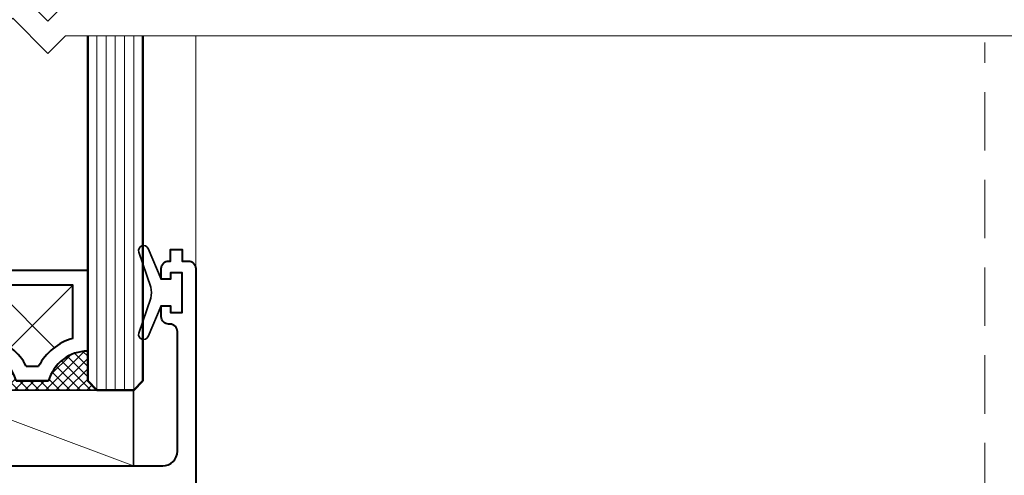
# Model space of a CAD drawing. Units: millimetres. Extents: x 1711 to 5228, y -51 to 524.
# Drawn here: x 4970 to 5077, y 195 to 244 of the extents above; entities that cross this region are included whole.
import ezdxf

# ---------------------------------------------------------------- set-up
doc = ezdxf.new("R2010")
doc.units = ezdxf.units.MM
doc.linetypes.add('HIDDEN', pattern=[9.525, 6.35, -3.175])
for name, color, linetype, lineweight in [('TCL01 thick', 6, 'Continuous', 20), ('TCL02 thin', 1, 'Continuous', 9), ('TCL04hidthin', 1, 'HIDDEN', 18), ('TCL08 glass', 6, 'Continuous', 50), ('TCL09 extrusion', 3, 'Continuous', 40), ('TCL10 parts', 2, 'Continuous', 35)]:
    doc.layers.add(name, color=color, linetype=linetype, lineweight=lineweight)
doc.layers.add('TCL11noPlot', color=5, linetype='Continuous', lineweight=30, plot=False)

# ---------------------------------------------------------------- blocks, each defined once
blk = doc.blocks.new('*U309')
at = {"layer": 'TCL01 thick', "color": 6}
for points in [[(100780.65, -54808.28), (100674.49, -54808.28), (100672.58, -54810.19), (100668.77, -54806.38), (100666.87, -54808.28), (100559.41, -54808.28)], [(100780.65, -54811.78), (100674.49, -54811.78), (100672.58, -54813.69), (100668.77, -54809.88), (100666.87, -54811.78), (100559.41, -54811.78)]]:
    blk.add_lwpolyline(points, dxfattribs=at)
blk = doc.blocks.new('*U376')
at = {"layer": 'TCL02 thin', "color": 1}
for p, q in [((3.38, 57.16), (3.38, 18.67)), ((4.38, 57.16), (4.38, 18.67)), ((5.38, 57.16), (5.38, 18.67)), ((6.38, 57.16), (6.38, 18.67)), ((7.38, 57.16), (7.38, 18.67))]:
    blk.add_line(p, q, dxfattribs=at)
at = {"layer": 'TCL08 glass'}
for p, q in [((2.38, 56.16), (3.38, 57.16)), ((3.38, 57.16), (7.38, 57.16)), ((7.38, 57.16), (8.38, 56.16)), ((2.38, 18.67), (2.38, 56.16)), ((8.38, 56.16), (8.38, 18.67))]:
    blk.add_line(p, q, dxfattribs=at)
blk = doc.blocks.new('SPACER12')
at = {"layer": 'TCL02 thin', "linetype": 'Continuous'}
h = blk.add_hatch(dxfattribs=at)
h.set_pattern_fill('ANSI37', color=256, scale=0.25, angle=180, style=0)
h.set_pattern_definition([(225, (418074.8967, -36462.91505), (0.5612660076, -0.5612660076), []), (315, (418074.8967, -36462.91505), (0.5612660076, 0.5612660076), [])])
edge = h.paths.add_edge_path()
edge.add_line((100429.32, -53589.35), (100429.32, -53586.11))
edge.add_line((100429.32, -53586.11), (100430.32, -53585.11))
edge.add_line((100430.32, -53585.11), (100416.32, -53585.11))
edge.add_line((100416.32, -53585.11), (100417.32, -53586.11))
edge.add_line((100417.32, -53586.11), (100417.32, -53589.35))
edge.add_arc((100417.32, -53584.95), 4.4, 270, 344.757)
edge.add_line((100421.57, -53586.11), (100425.08, -53586.11))
edge.add_arc((100429.32, -53584.95), 4.4, 195.243, 270)
for p, q in [((100425.7, -53589.73), (100418.92, -53596.51)), ((100427.72, -53596.51), (100420.95, -53589.73))]:
    blk.add_line(p, q, dxfattribs=at)
at = {"layer": 'TCL09 extrusion', "linetype": 'Continuous'}
for p, q in [((100425.08, -53586.11), (100421.57, -53586.11)), ((100423.99, -53587.71), (100422.65, -53587.71))]:
    blk.add_line(p, q, dxfattribs=at)
for points in [[(100421.57, -53586.11), (100425.08, -53586.11)], [(100417.32, -53589.35), (100417.32, -53598.11), (100429.32, -53598.11), (100429.32, -53589.35)], [(100418.92, -53590.73), (100418.92, -53596.51), (100427.72, -53596.51), (100427.72, -53590.73)]]:
    blk.add_lwpolyline(points, dxfattribs=at)
for centre, radius, start, end in [((100417.32, -53584.95), 4.4, 270, 344.757), ((100429.32, -53584.95), 4.4, 195.243, 270), ((100417.32, -53584.95), 6, 285.466, 332.6471), ((100429.32, -53584.95), 6, 207.3529, 254.534)]:
    blk.add_arc(centre, radius, start, end, dxfattribs=at)
at = {"layer": 'TCL10 parts', "linetype": 'Continuous'}
blk.add_line((100429.32, -53589.35), (100429.32, -53586.11), dxfattribs=at)
for points in [[(100429.32, -53586.11), (100430.32, -53585.11), (100416.32, -53585.11), (100417.32, -53586.11), (100417.32, -53589.35)], [(100429.32, -53589.35), (100429.32, -53586.11)]]:
    blk.add_lwpolyline(points, dxfattribs=at)
at = {"layer": 'TCL11noPlot', "linetype": 'Continuous'}
blk.add_lwpolyline([(100434.32, -53585.11), (100412.32, -53585.11)], dxfattribs=at)
blk = doc.blocks.new('A-D4004-01')
at = {"layer": 'TCL02 thin'}
blk.add_lwpolyline([(-6.85, 42.63), (15.12, 34.4)], dxfattribs=at)
at = {"layer": 'TCL09 extrusion'}
blk.add_lwpolyline([(-15.6, 34.4), (18.3, 34.4, 0.414214), (19.9, 36), (19.9, 49, 0.414214), (19.1, 49.8), (18.95, 49.8, -0.414214), (18.15, 50.6), (18.15, 51.78), (19.15, 51.78), (19.15, 51.08), (20.4, 51.08), (20.4, 55.38), (19.15, 55.38), (19.15, 54.68), (18.15, 54.68), (18.15, 55.85, -0.414214), (18.95, 56.65), (19.15, 56.65), (19.15, 57.9), (20.4, 57.9), (20.4, 56.65), (21.1, 56.65, -0.414214), (21.9, 55.85), (21.9, 21.5)], format="xyb", dxfattribs=at)
at = {"layer": 'TCL10 parts'}
blk.add_lwpolyline([(20.4, 51.08), (19.15, 51.08), (19.15, 51.78), (18.15, 51.78), (16.71, 48.44, -0.954447), (15.71, 48.82), (17, 52.63, 0.120488), (17, 53.82), (15.71, 57.63, -0.954447), (16.71, 58.01), (18.15, 54.68), (19.15, 54.68), (19.15, 55.38), (20.4, 55.38)], format="xyb", close=True, dxfattribs=at)
blk.add_lwpolyline([(-6.85, 34.4), (15.12, 34.4), (15.12, 42.63), (-6.85, 42.63)], close=True, dxfattribs=at)
at = {"rotation": 180}
for name, p in [('*U376', (18.53, 99.79)), ('SPACER12', (100427.47, -53542.48))]:
    blk.add_blockref(name, p, dxfattribs=at)

msp = doc.modelspace()

# ---------------------------------------------------------------- linework, layer by layer
at = {"layer": 'TCL02 thin'}
msp.add_lwpolyline([(4988.74, 217.02), (4988.74, 242.29)], dxfattribs=at)
at = {"layer": 'TCL04hidthin'}
msp.add_lwpolyline([(5009.49, 172.67), (5074.49, 172.67), (5074.49, 241.57)], dxfattribs=at)

# ---------------------------------------------------------------- block references
msp.add_blockref('A-D4004-01', (4966.84, 161.17))
at = {"layer": 'TCL01 thick', "color": 1}
msp.add_blockref('*U309', (-95699.92, 55054.07), dxfattribs=at)

doc.saveas('drawing.dxf')
